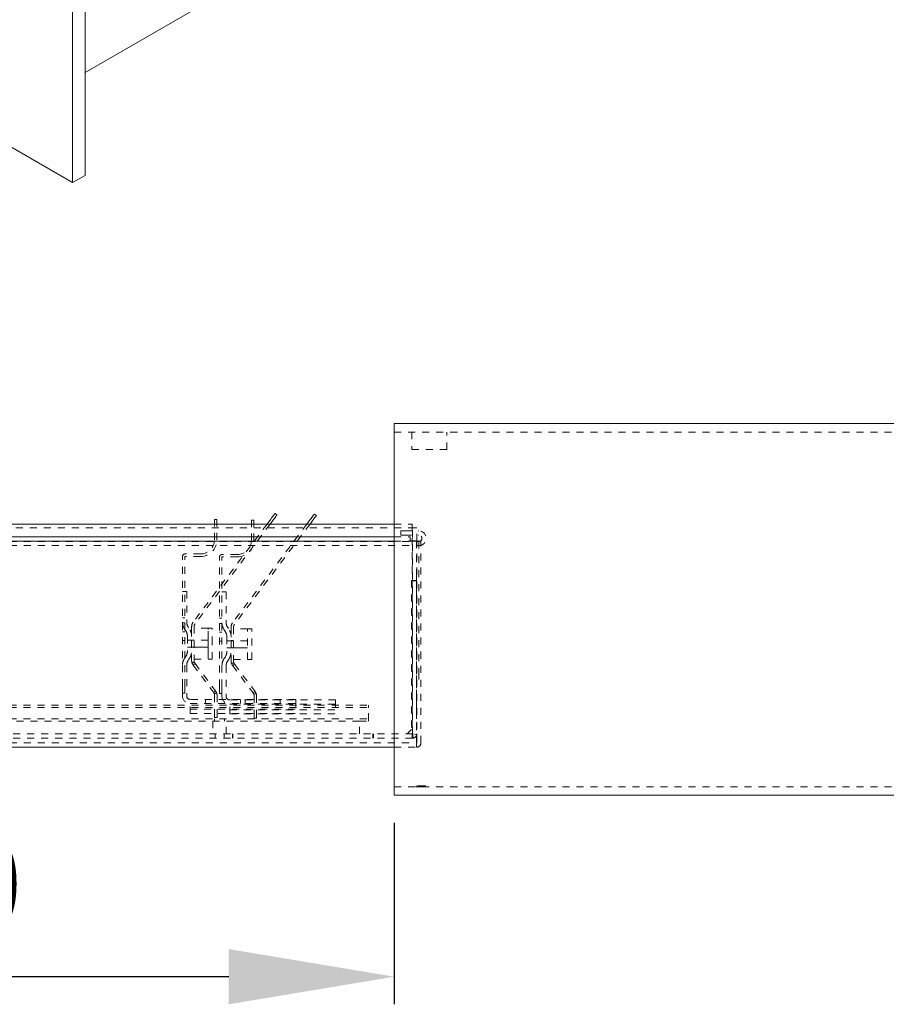
# Model space of a CAD drawing. Units: inches. Extents: x -12 to 106, y 11 to 87.
# Drawn here: x 68 to 81, y 46 to 60 of the extents above; entities that cross this region are included whole.
import ezdxf

# ---------------------------------------------------------------- set-up
doc = ezdxf.new("R2010")
doc.units = ezdxf.units.IN
doc.header["$MEASUREMENT"] = 0
doc.header["$PDSIZE"] = -1
doc.linetypes.add('SLD-Dashed', pattern=[0.075, 0.05, -0.025])
doc.linetypes.add('SLD-Solid', pattern=[0])
doc.styles.get("Standard").update_dxf_attribs({"font": 'GOTHIC.TTF'})
doc.dimstyles.get("Standard").update_dxf_attribs({"dimtxt": 0.18, "dimasz": 0.18, "dimexe": 0.18, "dimexo": 0.0625, "dimgap": 0.09, "dimtad": 0, "dimtih": 1, "dimtoh": 1, "dimdec": 4, "dimzin": 0, "dimdsep": 46, "dimtxsty": 'Standard', "dimcen": 0.09, "dimadec": 0, "dimazin": 0, "dimtfac": 1, "dimtdec": 4, "dimtofl": 0, "dimtmove": 0, "dimatfit": 3, "dimfxl": 0, "dimtolj": 1, "dimtzin": 0, "dimarcsym": 0})

# ---------------------------------------------------------------- blocks, each defined once
blk = doc.blocks.new('*D6')
at = {"color": 0, "lineweight": -2}
for p, q in [((57.425, 48.519), (57.425, 45.743)), ((73.765, 48.332), (73.765, 45.743)), ((71.403, 46.137), (59.787, 46.137))]:
    blk.add_line(p, q, dxfattribs=at)
at = {"color": 0}
for points in [[(59.787, 46.531), (59.787, 45.743), (57.425, 46.137)], [(71.403, 46.531), (71.403, 45.743), (73.765, 46.137)]]:
    blk.add_solid(points, dxfattribs=at)
at = {"layer": 'Defpoints', "color": 0}
for p in [(57.425, 48.912), (73.765, 48.725), (57.425, 46.137)]:
    blk.add_point(p, dxfattribs=at)
at = {"color": 0, "insert": (65.595, 47.46), "char_height": 1.378, "attachment_point": 5}
blk.add_mtext('\\A1;16.340', dxfattribs=at)

msp = doc.modelspace()

# ---------------------------------------------------------------- linework, layer by layer
at = {"color": 7, "linetype": 'SLD-Solid', "lineweight": 15}
for p, q in [((69.3503, 59.0374), (80.0491, 65.2137)), ((69.1735, 57.4696), (69.1735, 61.5523)), ((69.3503, 57.5717), (69.3503, 61.6544)), ((63.0074, 61.0293), (69.1735, 57.4696)), ((69.1735, 57.4696), (69.3503, 57.5717)), ((73.7652, 48.7254), (73.7652, 54.0294)), ((73.7652, 54.0294), (90.7652, 54.0294)), ((72.0906, 52.7257), (72.0627, 52.7468)), ((72.6539, 52.7182), (72.6259, 52.7393)), ((66.9612, 52.5967), (73.7652, 52.5967)), ((71.1968, 52.6592), (71.2318, 52.6592)), ((71.7251, 52.6517), (71.7601, 52.6517)), ((72.0025, 52.6669), (71.9496, 52.5967)), ((72.0305, 52.6459), (71.9934, 52.5967)), ((72.5657, 52.6594), (72.5185, 52.5967)), ((72.5937, 52.6384), (72.5623, 52.5967)), ((57.6752, 52.4142), (73.7652, 52.4142)), ((57.6752, 52.3542), (73.7652, 52.3542)), ((57.6752, 49.4142), (73.7652, 49.4142)), ((73.7652, 48.7254), (90.7652, 48.7254))]:
    msp.add_line(p, q, dxfattribs=at)
at = {"color": 7, "linetype": 'SLD-Dashed', "lineweight": 0}
for p, q in [((73.7652, 53.9094), (90.6452, 53.9094)), ((74.0152, 53.9094), (74.0152, 53.6594)), ((74.5152, 53.6594), (74.5152, 53.9094)), ((74.0152, 53.6594), (74.5152, 53.6594)), ((71.9496, 52.5967), (70.8934, 51.1951)), ((71.9934, 52.5967), (70.9214, 51.1741)), ((71.1968, 52.3692), (71.1968, 52.5592)), ((71.2318, 52.3692), (71.2318, 52.5592)), ((72.5185, 52.5967), (71.4567, 51.1876)), ((72.5623, 52.5967), (71.4846, 51.1666)), ((71.7251, 52.3617), (71.7251, 52.5517)), ((71.7601, 52.3617), (71.7601, 52.5517)), ((73.7652, 52.5967), (74.0212, 52.5967)), ((74.0212, 52.5967), (74.0212, 49.6027)), ((66.9612, 52.5417), (74.0262, 52.5417)), ((73.7652, 52.4142), (73.9902, 52.4142)), ((73.8602, 52.4987), (73.8602, 52.4387)), ((73.8602, 52.4987), (73.9102, 52.4987)), ((73.8602, 52.4387), (73.9102, 52.4387)), ((73.9102, 52.4987), (74.1152, 52.4987)), ((73.9102, 52.4387), (74.1152, 52.4387)), ((73.9902, 52.4142), (73.9902, 52.3542)), ((74.0262, 52.5417), (74.0862, 52.5417)), ((74.0262, 49.6027), (74.0262, 52.5417)), ((74.0862, 52.3542), (74.0862, 52.5417)), ((57.6772, 52.3487), (74.1152, 52.3487)), ((57.6772, 52.2887), (74.1152, 52.2887)), ((73.7652, 52.3542), (73.9902, 52.3542)), ((73.9902, 52.3572), (74.0812, 52.3572)), ((73.9902, 52.3542), (73.9902, 52.3533)), ((73.9902, 52.3533), (74.0812, 52.3533)), ((74.0812, 52.3533), (74.0812, 52.3572)), ((74.0812, 52.3532), (74.0812, 49.4752)), ((74.0862, 52.3542), (74.1462, 52.3542)), ((74.0862, 49.4752), (74.0862, 52.3542)), ((74.1462, 49.4752), (74.1462, 52.3542)), ((70.7418, 50.2842), (70.7418, 52.1332)), ((70.7768, 50.2842), (70.7768, 52.1332)), ((70.9968, 52.1692), (70.7778, 52.1692)), ((70.9968, 52.1342), (70.7778, 52.1342)), ((71.2701, 50.2767), (71.2701, 52.1257)), ((71.3051, 50.2767), (71.3051, 52.1257)), ((71.5251, 52.1617), (71.3061, 52.1617)), ((71.5251, 52.1267), (71.3061, 52.1267)), ((74.1152, 50.4387), (74.1152, 52.2387)), ((74.0862, 51.7917), (74.0112, 51.7917)), ((74.0112, 51.7917), (74.0112, 49.6637)), ((74.0262, 51.7867), (74.0862, 51.7867)), ((74.0807, 51.7737), (74.0807, 51.8303)), ((74.0807, 51.7136), (74.0807, 51.7737)), ((74.0807, 51.6968), (74.0807, 51.7136)), ((70.8018, 51.6341), (70.7418, 51.6341)), ((70.8018, 51.6341), (70.8018, 51.1959)), ((71.3651, 51.6266), (71.3051, 51.6266)), ((71.3651, 51.6266), (71.3651, 51.1884)), ((74.0807, 50.1327), (74.0807, 51.5669)), ((70.7768, 51.2592), (70.7418, 51.2592)), ((70.7768, 51.1842), (70.7418, 51.1842)), ((71.3051, 51.2517), (71.2701, 51.2517)), ((71.3051, 51.1767), (71.2701, 51.1767)), ((70.7418, 51.0592), (70.7768, 51.0592)), ((70.7744, 51.0926), (70.7852, 51.0773)), ((70.8235, 51.1271), (70.8343, 51.1117)), ((70.8723, 51.132), (70.8723, 50.6462)), ((70.9073, 51.132), (70.9073, 50.6462)), ((71.1073, 51.1092), (70.9073, 51.1092)), ((71.1673, 51.1092), (71.1073, 51.1092)), ((71.2701, 51.0517), (71.3051, 51.0517)), ((71.3376, 51.0851), (71.3484, 51.0698)), ((71.3868, 51.1196), (71.3976, 51.1042)), ((71.4355, 51.1245), (71.4355, 50.6387)), ((71.4705, 51.1245), (71.4705, 50.6387)), ((71.6705, 51.1017), (71.4705, 51.1017)), ((71.7305, 51.1017), (71.6705, 51.1017)), ((70.7418, 50.9342), (70.7768, 50.9342)), ((70.8123, 50.9912), (70.8123, 50.7872)), ((70.8723, 50.9392), (70.8123, 50.9392)), ((71.1073, 50.9392), (70.8123, 50.9392)), ((70.9073, 50.9412), (70.8723, 50.9412)), ((71.1073, 50.9392), (70.9073, 50.9392)), ((71.2701, 50.9267), (71.3051, 50.9267)), ((71.3755, 50.9837), (71.3755, 50.7797)), ((71.4355, 50.9317), (71.3755, 50.9317)), ((71.6705, 50.9317), (71.3755, 50.9317)), ((71.4705, 50.9337), (71.4355, 50.9337)), ((71.6705, 50.9317), (71.4705, 50.9317)), ((70.8123, 50.8392), (70.8723, 50.8392)), ((70.8123, 50.8392), (71.1073, 50.8392)), ((70.8723, 50.8372), (70.9073, 50.8372)), ((70.9073, 50.8392), (71.1073, 50.8392)), ((71.3755, 50.8317), (71.4355, 50.8317)), ((71.3755, 50.8317), (71.6705, 50.8317)), ((71.4355, 50.8297), (71.4705, 50.8297)), ((71.4705, 50.8317), (71.6705, 50.8317)), ((70.7852, 50.7011), (70.7744, 50.6857)), ((70.8018, 50.5825), (70.8018, 50.1442)), ((70.8343, 50.6667), (70.8235, 50.6513)), ((70.8934, 50.583), (71.1858, 50.1951)), ((70.9073, 50.6692), (71.1073, 50.6692)), ((70.9214, 50.6041), (71.2137, 50.2162)), ((71.1073, 50.6692), (71.1673, 50.6692)), ((71.3484, 50.6936), (71.3376, 50.6782)), ((71.3976, 50.6592), (71.3868, 50.6438)), ((71.4705, 50.6617), (71.6705, 50.6617)), ((71.4846, 50.5966), (71.7769, 50.2087)), ((71.6705, 50.6617), (71.7305, 50.6617)), ((71.3651, 50.575), (71.3651, 50.1367)), ((71.4567, 50.5755), (71.749, 50.1876)), ((74.1152, 50.3929), (74.1152, 50.3898)), ((74.1152, 50.3764), (74.1152, 50.3898)), ((70.7418, 50.1842), (70.7418, 50.1442)), ((70.7418, 50.1842), (70.7768, 50.1842)), ((71.2701, 50.1767), (71.3051, 50.1767)), ((71.3051, 50.1767), (71.3051, 50.1367)), ((72.3618, 50.0942), (70.8518, 50.0942)), ((70.8518, 50.0342), (72.3618, 50.0342)), ((71.0718, 50.0342), (71.0718, 50.0942)), ((71.1999, 50.153), (71.1999, 49.9351)), ((71.2349, 50.153), (71.2349, 49.9351)), ((72.9251, 50.0867), (71.4151, 50.0867)), ((71.4151, 50.0267), (72.9251, 50.0267)), ((71.5718, 50.0342), (71.5718, 50.0942)), ((71.6351, 50.0267), (71.6351, 50.0867)), ((71.7631, 50.1455), (71.7631, 49.9276)), ((71.7981, 50.1455), (71.7981, 49.9276)), ((72.1351, 50.0267), (72.1351, 50.0867)), ((61.2712, 50.0117), (73.3962, 50.0117)), ((61.2712, 49.9767), (73.3962, 49.9767)), ((70.8518, 49.9542), (72.3618, 49.9542)), ((70.8518, 49.8942), (72.3618, 49.8942)), ((71.4151, 49.9467), (72.9251, 49.9467)), ((71.4151, 49.8867), (72.9251, 49.8867)), ((73.3962, 49.9767), (73.3962, 50.0117)), ((73.3962, 49.7959), (73.3962, 49.9725)), ((74.0807, 49.9859), (74.0807, 50.0028)), ((74.0807, 49.9258), (74.0807, 49.9859)), ((74.0807, 49.8693), (74.0807, 49.9258)), ((61.2712, 49.8167), (73.3962, 49.8167)), ((73.2707, 49.7817), (61.3962, 49.7817)), ((71.1762, 49.7817), (71.1762, 49.6017)), ((71.1994, 49.8167), (71.1994, 49.7817)), ((71.2349, 49.8351), (71.1999, 49.8351)), ((71.3431, 49.7817), (71.3431, 49.8167)), ((71.3662, 49.6017), (71.3662, 49.7817)), ((71.7981, 49.8276), (71.7631, 49.8276)), ((73.2707, 49.7817), (73.3962, 49.7817)), ((73.2707, 49.6017), (73.2707, 49.7817)), ((59.5262, 49.6017), (74.0212, 49.6017)), ((71.2062, 49.6017), (71.2062, 49.5417)), ((71.3362, 49.5417), (71.3362, 49.6017)), ((71.4562, 49.6017), (71.4562, 49.5417)), ((71.4612, 49.5417), (71.4612, 49.6017)), ((73.4612, 49.6017), (73.4612, 49.5417)), ((73.4662, 49.6017), (73.4662, 49.5417)), ((74.0112, 49.6637), (73.9492, 49.6017)), ((74.0212, 49.6017), (74.0252, 49.6017)), ((74.0332, 49.5423), (74.0254, 49.6017)), ((74.0857, 49.5948), (74.0262, 49.6026)), ((74.0857, 49.5948), (74.0262, 49.6026)), ((57.6752, 49.4742), (74.0812, 49.4742)), ((59.5262, 49.5417), (74.0212, 49.5417)), ((74.0212, 49.5417), (74.0252, 49.5417)), ((74.0812, 49.4742), (74.0852, 49.4742)), ((73.7652, 49.4142), (74.0812, 49.4142)), ((74.0812, 49.4142), (74.0852, 49.4142)), ((73.7652, 48.8454), (90.6452, 48.8454)), ((74.1977, 48.8614), (74.0777, 48.8614)), ((74.0777, 48.8614), (74.0777, 48.8464)), ((74.0777, 48.8464), (74.2177, 48.8464)), ((74.1977, 48.8614), (74.2177, 48.8614)), ((74.1977, 48.8614), (74.1977, 48.8464))]:
    msp.add_line(p, q, dxfattribs=at)
at = {"color": 7, "linetype": 'SLD-Solid', "lineweight": 15, "flags": 128}
for points in [[(72.0627, 52.7468), (72.0615, 52.7453), (72.0581, 52.7407), (72.0525, 52.7333), (72.0451, 52.7234), (72.0359, 52.7113), (72.0255, 52.6975), (72.0142, 52.6825), (72.0025, 52.6669)], [(72.0906, 52.7257), (72.0895, 52.7242), (72.0861, 52.7196), (72.0805, 52.7123), (72.073, 52.7023), (72.0639, 52.6902), (72.0535, 52.6764), (72.0422, 52.6614), (72.0305, 52.6459)], [(72.6259, 52.7393), (72.6248, 52.7378), (72.6213, 52.7332), (72.6158, 52.7258), (72.6083, 52.7159), (72.5992, 52.7038), (72.5888, 52.69), (72.5775, 52.675), (72.5657, 52.6594)], [(72.6539, 52.7182), (72.6527, 52.7167), (72.6493, 52.7121), (72.6437, 52.7048), (72.6362, 52.6948), (72.6271, 52.6827), (72.6167, 52.6689), (72.6054, 52.6539), (72.5937, 52.6384)], [(71.1968, 52.5967), (71.1968, 52.5975), (71.1968, 52.6148), (71.1968, 52.6299), (71.1968, 52.6424), (71.1968, 52.6516), (71.1968, 52.6573), (71.1968, 52.6592)], [(71.2318, 52.6592), (71.2318, 52.6573), (71.2318, 52.6516), (71.2318, 52.6424), (71.2318, 52.6299), (71.2318, 52.6148), (71.2318, 52.5975), (71.2318, 52.5967)], [(71.7251, 52.5967), (71.7251, 52.6073), (71.7251, 52.6224), (71.7251, 52.6349), (71.7251, 52.6441), (71.7251, 52.6498), (71.7251, 52.6517)], [(71.7601, 52.6517), (71.7601, 52.6498), (71.7601, 52.6441), (71.7601, 52.6349), (71.7601, 52.6224), (71.7601, 52.6073), (71.7601, 52.5967)]]:
    msp.add_lwpolyline(points, dxfattribs=at)
at = {"color": 7, "linetype": 'SLD-Dashed', "lineweight": 0, "flags": 128}
for points in [[(71.1968, 52.5592), (71.1968, 52.5787), (71.1968, 52.5967)], [(71.2318, 52.5967), (71.2318, 52.5787), (71.2318, 52.5592)], [(71.7251, 52.5517), (71.7251, 52.5712), (71.7251, 52.59), (71.7251, 52.5967)], [(71.7601, 52.5967), (71.7601, 52.59), (71.7601, 52.5712), (71.7601, 52.5517)], [(74.0812, 52.3533), (74.0812, 52.3532), (74.0812, 52.3532), (74.0812, 52.3532), (74.0812, 52.3532), (74.0812, 52.3532), (74.0812, 52.3532), (74.0812, 52.3532), (74.0812, 52.3532)], [(74.1152, 52.3487), (74.1152, 52.3466), (74.1152, 52.3404), (74.1152, 52.3302), (74.1152, 52.3165), (74.1152, 52.2998), (74.1152, 52.2808), (74.1152, 52.2602), (74.1152, 52.2387)], [(74.0807, 51.8303), (74.0807, 51.848), (74.0807, 51.8622), (74.0807, 51.8726), (74.0807, 51.8789), (74.0807, 51.8812), (74.0807, 51.8812)], [(74.0807, 51.5669), (74.0807, 51.5864), (74.0807, 51.6057), (74.0807, 51.6243), (74.0807, 51.6419), (74.0807, 51.6582), (74.0807, 51.6729), (74.0807, 51.6859), (74.0807, 51.6968)], [(71.1073, 50.766), (71.1073, 50.8152), (71.1073, 50.8691), (71.1073, 50.9242), (71.1073, 50.9771), (71.1073, 51.0245), (71.1073, 51.0634), (71.1073, 51.0913), (71.1073, 51.1066), (71.1073, 51.1092)], [(71.1073, 50.8892), (71.1073, 50.9439), (71.1073, 50.9952), (71.1073, 51.0398), (71.1073, 51.075), (71.1073, 51.0985), (71.1073, 51.1088), (71.1073, 51.1092)], [(71.1673, 50.8892), (71.1673, 50.9439), (71.1673, 50.9952), (71.1673, 51.0398), (71.1673, 51.075), (71.1673, 51.0985), (71.1673, 51.1088), (71.1673, 51.1092)], [(71.6705, 50.6617), (71.6705, 50.6645), (71.6705, 50.6801), (71.6705, 50.7083), (71.6705, 50.7474), (71.6705, 50.7949), (71.6705, 50.8479), (71.6705, 50.903), (71.6705, 50.9568), (71.6705, 51.0059), (71.6705, 51.0471), (71.6705, 51.078), (71.6705, 51.0966), (71.6705, 51.1017)], [(71.6705, 50.6617), (71.6705, 50.6645), (71.6705, 50.6801), (71.6705, 50.7083), (71.6705, 50.7474), (71.6705, 50.7949), (71.6705, 50.8479), (71.6705, 50.903), (71.6705, 50.9568), (71.6705, 51.0059), (71.6705, 51.0471), (71.6705, 51.078), (71.6705, 51.0966), (71.6705, 51.1017)], [(71.7305, 50.6617), (71.7305, 50.6645), (71.7305, 50.6801), (71.7305, 50.7083), (71.7305, 50.7474), (71.7305, 50.7949), (71.7305, 50.8479), (71.7305, 50.903), (71.7305, 50.9568), (71.7305, 51.0059), (71.7305, 51.0471), (71.7305, 51.078), (71.7305, 51.0966), (71.7305, 51.1017)], [(71.1073, 50.6692), (71.1073, 50.6697), (71.1073, 50.68), (71.1073, 50.7035), (71.1073, 50.7386), (71.1073, 50.7832), (71.1073, 50.8345), (71.1073, 50.8892)], [(71.1673, 50.6692), (71.1673, 50.6697), (71.1673, 50.68), (71.1673, 50.7035), (71.1673, 50.7386), (71.1673, 50.7832), (71.1673, 50.8345), (71.1673, 50.8892)], [(71.1073, 50.6692), (71.1073, 50.6746), (71.1073, 50.6935), (71.1073, 50.7246), (71.1073, 50.766)], [(70.9109, 50.624), (70.8943, 50.6184), (70.8777, 50.6129)], [(71.4742, 50.6165), (71.4576, 50.6109), (71.441, 50.6054)], [(74.1152, 50.3929), (74.1152, 50.395), (74.1152, 50.4025), (74.1152, 50.4147), (74.1152, 50.431), (74.1152, 50.4387)], [(70.7418, 50.1842), (70.7418, 50.1862), (70.7418, 50.1918), (70.7418, 50.2011), (70.7418, 50.2135), (70.7418, 50.2287), (70.7418, 50.246), (70.7418, 50.2647), (70.7418, 50.2842)], [(70.7768, 50.1842), (70.7768, 50.1862), (70.7768, 50.1918), (70.7768, 50.2011), (70.7768, 50.2135), (70.7768, 50.2287), (70.7768, 50.246), (70.7768, 50.2647), (70.7768, 50.2842)], [(71.1962, 50.1752), (71.2128, 50.1808), (71.2294, 50.1863)], [(71.2701, 50.1767), (71.2701, 50.1787), (71.2701, 50.1843), (71.2701, 50.1936), (71.2701, 50.206), (71.2701, 50.2212), (71.2701, 50.2385), (71.2701, 50.2572), (71.2701, 50.2767)], [(71.3051, 50.1767), (71.3051, 50.1787), (71.3051, 50.1843), (71.3051, 50.1936), (71.3051, 50.206), (71.3051, 50.2212), (71.3051, 50.2385), (71.3051, 50.2572), (71.3051, 50.2767)], [(71.7595, 50.1677), (71.7761, 50.1733), (71.7926, 50.1788)], [(70.8518, 49.8942), (70.8518, 49.9018), (70.8518, 49.9235), (70.8518, 49.956), (70.8518, 49.9942), (70.8518, 50.0325), (70.8518, 50.0649), (70.8518, 50.0866), (70.8518, 50.0942)], [(71.4151, 49.8867), (71.4151, 49.8943), (71.4151, 49.916), (71.4151, 49.9485), (71.4151, 49.9867), (71.4151, 50.025), (71.4151, 50.0574), (71.4151, 50.0791), (71.4151, 50.0867)], [(72.3618, 50.0942), (72.3618, 50.0866), (72.3618, 50.0649), (72.3618, 50.0325), (72.3618, 49.9942), (72.3618, 49.956), (72.3618, 49.9235), (72.3618, 49.9018), (72.3618, 49.8942)], [(72.9251, 50.0867), (72.9251, 50.0791), (72.9251, 50.0574), (72.9251, 50.025), (72.9251, 49.9867), (72.9251, 49.9485), (72.9251, 49.916), (72.9251, 49.8943), (72.9251, 49.8867)], [(74.0807, 50.0028), (74.0807, 50.0137), (74.0807, 50.0266), (74.0807, 50.0414), (74.0807, 50.0577), (74.0807, 50.0753), (74.0807, 50.0939), (74.0807, 50.1131), (74.0807, 50.1327)], [(71.1999, 49.9351), (71.1999, 49.9156), (71.1999, 49.8968), (71.1999, 49.8796), (71.1999, 49.8644), (71.1999, 49.852), (71.1999, 49.8427), (71.1999, 49.837), (71.1999, 49.8351)], [(71.2349, 49.9351), (71.2349, 49.9156), (71.2349, 49.8968), (71.2349, 49.8796), (71.2349, 49.8644), (71.2349, 49.852), (71.2349, 49.8427), (71.2349, 49.837), (71.2349, 49.8351)], [(71.7631, 49.9276), (71.7631, 49.9081), (71.7631, 49.8893), (71.7631, 49.872), (71.7631, 49.8569), (71.7631, 49.8445), (71.7631, 49.8352), (71.7631, 49.8295), (71.7631, 49.8276)], [(71.7981, 49.9276), (71.7981, 49.9081), (71.7981, 49.8893), (71.7981, 49.872), (71.7981, 49.8569), (71.7981, 49.8445), (71.7981, 49.8352), (71.7981, 49.8295), (71.7981, 49.8276)], [(73.3962, 49.9725), (73.3962, 49.9734), (73.3962, 49.9743), (73.3962, 49.975), (73.3962, 49.9756), (73.3962, 49.9761), (73.3962, 49.9765), (73.3962, 49.9767), (73.3962, 49.9767)], [(73.3962, 49.7817), (73.3962, 49.782), (73.3962, 49.7827), (73.3962, 49.7838), (73.3962, 49.7854), (73.3962, 49.7875), (73.3962, 49.7899), (73.3962, 49.7927), (73.3962, 49.7959)], [(74.0807, 49.8183), (74.0807, 49.8183), (74.0807, 49.8206), (74.0807, 49.827), (74.0807, 49.8373), (74.0807, 49.8515), (74.0807, 49.8693)], [(74.0212, 49.6027), (74.0212, 49.5908), (74.0212, 49.5794), (74.0212, 49.5688), (74.0212, 49.5596), (74.0212, 49.552), (74.0212, 49.5464), (74.0212, 49.5429), (74.0212, 49.5417)], [(74.0812, 49.4752), (74.0812, 49.4633), (74.0812, 49.4518), (74.0812, 49.4413), (74.0812, 49.4321), (74.0812, 49.4245), (74.0812, 49.4188), (74.0812, 49.4154), (74.0812, 49.4142)]]:
    msp.add_lwpolyline(points, dxfattribs=at)
at = {"color": 7, "linetype": 'SLD-Dashed', "lineweight": 0}
for centre, radius, start, end in [((74.1152, 52.3937), 0.105, 270, 90), ((74.1152, 52.3937), 0.045, 270, 90), ((70.9968, 52.3692), 0.235, 270, 0), ((70.9968, 52.3692), 0.2, 270, 0), ((71.5251, 52.3617), 0.235, 270, 0), ((71.5251, 52.3617), 0.2, 270, 0), ((70.7778, 52.1332), 0.036, 90, 180), ((70.7778, 52.1332), 0.001, 90, 180), ((71.3061, 52.1257), 0.036, 90, 180), ((71.3061, 52.1257), 0.001, 90, 180), ((70.9218, 51.1959), 0.18, 180, 215), ((70.9218, 51.1959), 0.12, 180, 215), ((70.9773, 51.132), 0.105, 143, 180), ((70.9773, 51.132), 0.07, 143, 180), ((71.4851, 51.1884), 0.18, 180, 215), ((71.4851, 51.1884), 0.12, 180, 215), ((71.5405, 51.1245), 0.105, 143, 180), ((71.5405, 51.1245), 0.07, 143, 180), ((70.6623, 50.9912), 0.15, 360, 35), ((70.6623, 50.9912), 0.21, 0, 35), ((71.2255, 50.9837), 0.15, 360, 35), ((71.2255, 50.9837), 0.21, 360, 35), ((70.6623, 50.7872), 0.15, 325, 360), ((70.6623, 50.7872), 0.21, 325, 360), ((71.2255, 50.7797), 0.15, 325, 360), ((71.2255, 50.7797), 0.21, 325, 360), ((70.9218, 50.5825), 0.18, 145, 180), ((70.9218, 50.5825), 0.12, 145, 180), ((70.9773, 50.6462), 0.105, 180, 198.5), ((70.9773, 50.6462), 0.07, 180, 198.5), ((71.4851, 50.575), 0.18, 145, 180), ((71.4851, 50.575), 0.12, 145, 180), ((71.5405, 50.6387), 0.105, 180, 198.5), ((71.5405, 50.6387), 0.07, 180, 198.5), ((71.1299, 50.153), 0.07, 0, 18.5), ((71.1299, 50.153), 0.105, 0, 18.5), ((71.6931, 50.1455), 0.07, 0, 18.5), ((71.6931, 50.1455), 0.105, 0, 18.5), ((70.8518, 50.1442), 0.11, 180, 270), ((70.8518, 50.1442), 0.05, 180, 270), ((71.4151, 50.1367), 0.11, 180, 270), ((71.4151, 50.1367), 0.05, 180, 270), ((74.0252, 49.6027), 0.001, 270, 359.99926), ((74.0252, 49.6027), 0.061, 270, 0), ((74.0852, 49.4752), 0.061, 270, 0), ((74.0852, 49.4752), 0.001, 270, 359.99933)]:
    msp.add_arc(centre, radius, start, end, dxfattribs=at)
for points in [[(70.8777, 50.6129), (70.9109, 50.624)], [(70.8777, 50.6129), (70.8934, 50.583)], [(70.9214, 50.6041), (70.8934, 50.583)], [(70.9109, 50.624), (70.9214, 50.6041)], [(71.441, 50.6054), (71.4741, 50.6165)], [(71.441, 50.6054), (71.4567, 50.5755)], [(71.4846, 50.5966), (71.4567, 50.5755)], [(71.4741, 50.6165), (71.4846, 50.5966)], [(71.2137, 50.2162), (71.1858, 50.1951)], [(71.1858, 50.1951), (71.1962, 50.1752)], [(71.1962, 50.1752), (71.2294, 50.1863)], [(71.2137, 50.2162), (71.2294, 50.1863)], [(71.7769, 50.2087), (71.749, 50.1876)], [(71.749, 50.1876), (71.7595, 50.1677)], [(71.7595, 50.1677), (71.7927, 50.1788)], [(71.7769, 50.2087), (71.7927, 50.1788)]]:
    msp.add_open_spline(points, degree=1, dxfattribs=at)
for points, knots in [([(71.1858, 50.1951), (71.1888, 50.1904), (71.1933, 50.1833), (71.1959, 50.1762), (71.1961, 50.1755), (71.1962, 50.1752)], [0, 0, 0, 0, 0.5213816, 0.7772877, 1, 1, 1, 1]), ([(71.749, 50.1876), (71.752, 50.1829), (71.7566, 50.1758), (71.7591, 50.1687), (71.7594, 50.168), (71.7595, 50.1677)], [0, 0, 0, 0, 0.5213649, 0.7773061, 1, 1, 1, 1])]:
    msp.add_open_spline(points, degree=3, knots=knots, dxfattribs=at)

# ---------------------------------------------------------------- dimensions: what is measured, and where the dimension line sits
dim = msp.add_linear_dim(base=(57.4252, 46.1368), p1=(73.7652, 48.7254), p2=(57.4252, 48.9124), dimstyle='Standard', override={"dimtxt": 1.377953, "dimasz": 2.362205, "dimexe": 0.393701, "dimexo": 0.393701, "dimgap": 0.6, "dimtad": 1, "dimdec": 3, "dimtdec": 3})
dim.commit()
dim.dimension.update_dxf_attribs({"geometry": '*D6', "text_midpoint": (65.5952, 47.4605)})

doc.saveas('drawing.dxf')
